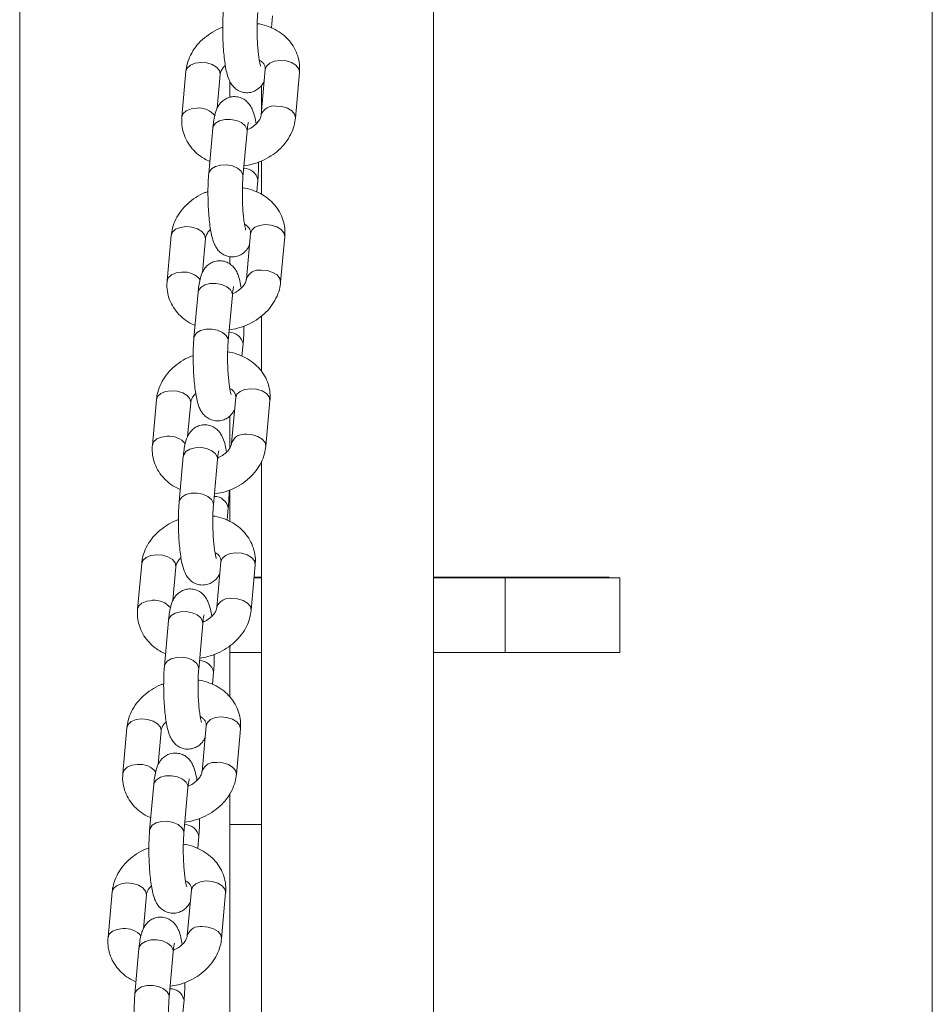
# Model space of a CAD drawing. Units: millimetres. Extents: x 0 to 2376, y 0 to 1682.
# Drawn here: x 1528 to 1544, y 276 to 293 of the extents above; entities that cross this region are included whole.
import ezdxf

# ---------------------------------------------------------------- set-up
doc = ezdxf.new("R2010")
doc.units = ezdxf.units.MM
doc.header["$LTSCALE"] = 40

msp = doc.modelspace()

# ---------------------------------------------------------------- linework, layer by layer
at = {"color": 7, "linetype": 'Continuous', "lineweight": 15}
for p, q in [((1527.797, 260.134), (1527.797, 389.464)), ((1535.017, 258.232), (1535.017, 319.772)), ((1543.722, 318.162), (1543.722, 261.659)), ((1535.017, 283.547), (1535.017, 303.348)), ((1532.192, 293.129), (1532.211, 293.344)), ((1530.699, 292.373), (1530.627, 291.577)), ((1531.243, 291.728), (1531.297, 292.319)), ((1532.083, 292.407), (1532.011, 291.612)), ((1532.609, 291.558), (1532.68, 292.354)), ((1531.467, 292.195), (1531.467, 291.918)), ((1532.017, 292.127), (1532.017, 291.682)), ((1531.168, 291.382), (1531.096, 290.587)), ((1531.694, 290.533), (1531.765, 291.328)), ((1531.763, 291.363), (1531.765, 291.328)), ((1532.017, 290.809), (1532.017, 290.225)), ((1531.691, 290.567), (1531.694, 290.533)), ((1531.934, 290.265), (1531.954, 290.481)), ((1531.825, 289.544), (1531.753, 288.748)), ((1530.441, 289.509), (1530.37, 288.714)), ((1530.986, 288.865), (1531.039, 289.455)), ((1532.351, 288.694), (1532.422, 289.49)), ((1531.467, 289.142), (1531.467, 289.008)), ((1530.91, 288.518), (1530.838, 287.723)), ((1531.505, 288.499), (1531.508, 288.465)), ((1531.436, 287.669), (1531.508, 288.465)), ((1532.017, 288.105), (1532.017, 287.137)), ((1531.434, 287.703), (1531.436, 287.669)), ((1531.676, 287.401), (1531.696, 287.617)), ((1530.183, 286.645), (1530.112, 285.85)), ((1531.567, 286.68), (1531.496, 285.885)), ((1532.093, 285.831), (1532.165, 286.626)), ((1530.728, 286.001), (1530.781, 286.592)), ((1531.467, 286.362), (1531.467, 285.802)), ((1530.652, 285.655), (1530.581, 284.859)), ((1531.178, 284.805), (1531.25, 285.601)), ((1531.248, 285.635), (1531.25, 285.601)), ((1532.017, 285.562), (1532.017, 258.232)), ((1531.467, 285.07), (1531.467, 284.514)), ((1531.176, 284.84), (1531.178, 284.805)), ((1531.419, 284.538), (1531.438, 284.753)), ((1529.926, 283.782), (1529.854, 282.986)), ((1530.47, 283.137), (1530.523, 283.728)), ((1531.309, 283.816), (1531.238, 283.021)), ((1531.835, 282.967), (1531.907, 283.763)), ((1531.886, 283.532), (1532.017, 283.532)), ((1532.017, 283.547), (1531.888, 283.547)), ((1536.091, 283.547), (1535.017, 283.547)), ((1535.017, 283.532), (1536.267, 283.532)), ((1538.084, 283.547), (1536.091, 283.547)), ((1536.091, 283.532), (1536.091, 283.547)), ((1536.267, 283.532), (1536.267, 282.232)), ((1536.267, 283.532), (1538.267, 283.532)), ((1538.084, 283.532), (1538.084, 283.547)), ((1538.267, 283.532), (1538.267, 282.232)), ((1530.395, 282.791), (1530.323, 281.995)), ((1530.921, 281.942), (1530.992, 282.737)), ((1530.99, 282.771), (1530.992, 282.737)), ((1531.467, 282.351), (1531.467, 281.45)), ((1531.467, 282.232), (1532.017, 282.232)), ((1535.017, 269.781), (1535.017, 282.232)), ((1535.017, 282.232), (1536.267, 282.232)), ((1536.267, 282.232), (1538.267, 282.232)), ((1530.918, 281.976), (1530.921, 281.942)), ((1531.161, 281.674), (1531.18, 281.889)), ((1531.052, 280.953), (1530.98, 280.157)), ((1529.668, 280.918), (1529.596, 280.122)), ((1530.212, 280.274), (1530.266, 280.864)), ((1531.578, 280.103), (1531.649, 280.899)), ((1530.137, 279.927), (1530.065, 279.132)), ((1530.732, 279.908), (1530.734, 279.873)), ((1530.663, 279.078), (1530.734, 279.873)), ((1531.467, 279.774), (1531.467, 269.832)), ((1531.467, 279.232), (1532.017, 279.232)), ((1530.66, 279.112), (1530.663, 279.078)), ((1530.903, 278.81), (1530.923, 279.026)), ((1529.41, 278.054), (1529.339, 277.259)), ((1530.794, 278.089), (1530.722, 277.293)), ((1531.32, 277.24), (1531.391, 278.035)), ((1529.955, 277.41), (1530.008, 278)), ((1529.879, 277.064), (1529.807, 276.268)), ((1530.405, 276.214), (1530.477, 277.01)), ((1530.474, 277.044), (1530.477, 277.01)), ((1530.403, 276.249), (1530.405, 276.214)), ((1530.646, 275.947), (1530.665, 276.162))]:
    msp.add_line(p, q, dxfattribs=at)
at = {"color": 7, "linetype": 'Continuous', "lineweight": 15, "flags": 128}
for points in [[(1530.699, 292.373), (1530.721, 292.43), (1530.776, 292.48), (1530.858, 292.514), (1530.957, 292.527)], [(1530.957, 292.527), (1531.061, 292.519), (1531.157, 292.49), (1531.234, 292.443), (1531.283, 292.385), (1531.297, 292.322), (1531.297, 292.319)], [(1532.341, 292.562), (1532.242, 292.549), (1532.16, 292.515), (1532.104, 292.465), (1532.083, 292.407)], [(1532.68, 292.354), (1532.68, 292.356), (1532.666, 292.419), (1532.618, 292.478), (1532.541, 292.524), (1532.445, 292.554), (1532.341, 292.562)], [(1532.083, 292.407), (1532.082, 292.405), (1532.082, 292.404)], [(1532.609, 291.558), (1532.609, 291.561), (1532.595, 291.624), (1532.546, 291.682), (1532.469, 291.729), (1532.373, 291.758), (1532.269, 291.767)], [(1530.627, 291.577), (1530.649, 291.635), (1530.705, 291.685), (1530.787, 291.719), (1530.886, 291.732)], [(1531.168, 291.382), (1531.174, 291.41), (1531.213, 291.466), (1531.283, 291.509), (1531.375, 291.533), (1531.478, 291.535), (1531.58, 291.516), (1531.668, 291.478), (1531.731, 291.424), (1531.763, 291.363)], [(1531.096, 290.587), (1531.103, 290.615), (1531.142, 290.671), (1531.212, 290.713), (1531.304, 290.737), (1531.407, 290.74), (1531.508, 290.721), (1531.596, 290.682), (1531.66, 290.629), (1531.691, 290.567)], [(1532.083, 289.698), (1531.984, 289.685), (1531.902, 289.651), (1531.847, 289.601), (1531.825, 289.544)], [(1532.422, 289.49), (1532.423, 289.493), (1532.409, 289.556), (1532.36, 289.614), (1532.283, 289.661), (1532.187, 289.69), (1532.083, 289.698)], [(1530.441, 289.509), (1530.463, 289.567), (1530.518, 289.617), (1530.601, 289.65), (1530.7, 289.664)], [(1530.7, 289.664), (1530.803, 289.655), (1530.9, 289.626), (1530.977, 289.579), (1531.025, 289.521), (1531.039, 289.458), (1531.039, 289.455)], [(1531.825, 289.544), (1531.825, 289.541), (1531.825, 289.54)], [(1530.37, 288.713), (1530.391, 288.771), (1530.447, 288.821), (1530.529, 288.855), (1530.628, 288.868)], [(1532.351, 288.694), (1532.351, 288.697), (1532.337, 288.76), (1532.289, 288.819), (1532.212, 288.865), (1532.116, 288.895), (1532.012, 288.903)], [(1530.91, 288.518), (1530.916, 288.547), (1530.956, 288.603), (1531.026, 288.645), (1531.118, 288.669), (1531.221, 288.672), (1531.322, 288.652), (1531.41, 288.614), (1531.474, 288.561), (1531.505, 288.499)], [(1530.838, 287.723), (1530.845, 287.751), (1530.884, 287.807), (1530.954, 287.85), (1531.046, 287.874), (1531.149, 287.876), (1531.251, 287.857), (1531.338, 287.818), (1531.402, 287.765), (1531.434, 287.703)], [(1530.183, 286.645), (1530.205, 286.703), (1530.261, 286.753), (1530.343, 286.787), (1530.442, 286.8)], [(1530.442, 286.8), (1530.546, 286.792), (1530.642, 286.762), (1530.719, 286.716), (1530.767, 286.657), (1530.781, 286.594), (1530.781, 286.592)], [(1531.826, 286.835), (1531.727, 286.821), (1531.644, 286.787), (1531.589, 286.738), (1531.567, 286.68)], [(1532.165, 286.626), (1532.165, 286.629), (1532.151, 286.692), (1532.103, 286.75), (1532.026, 286.797), (1531.929, 286.826), (1531.826, 286.835)], [(1531.567, 286.68), (1531.567, 286.677), (1531.567, 286.676)], [(1530.112, 285.85), (1530.134, 285.907), (1530.189, 285.957), (1530.271, 285.991), (1530.37, 286.005)], [(1532.093, 285.831), (1532.093, 285.833), (1532.079, 285.896), (1532.031, 285.955), (1531.954, 286.002), (1531.858, 286.031), (1531.754, 286.039)], [(1530.652, 285.655), (1530.659, 285.683), (1530.698, 285.739), (1530.768, 285.781), (1530.86, 285.805), (1530.963, 285.808), (1531.064, 285.789), (1531.152, 285.75), (1531.216, 285.697), (1531.248, 285.635)], [(1530.581, 284.859), (1530.587, 284.887), (1530.626, 284.943), (1530.696, 284.986), (1530.788, 285.01), (1530.891, 285.012), (1530.993, 284.993), (1531.081, 284.955), (1531.144, 284.901), (1531.176, 284.84)], [(1529.926, 283.782), (1529.948, 283.839), (1530.003, 283.889), (1530.085, 283.923), (1530.184, 283.936)], [(1530.184, 283.936), (1530.288, 283.928), (1530.384, 283.899), (1530.461, 283.852), (1530.509, 283.794), (1530.524, 283.731), (1530.523, 283.728)], [(1531.568, 283.971), (1531.469, 283.958), (1531.387, 283.924), (1531.331, 283.874), (1531.309, 283.816)], [(1531.907, 283.763), (1531.907, 283.765), (1531.893, 283.828), (1531.845, 283.887), (1531.768, 283.933), (1531.672, 283.963), (1531.568, 283.971)], [(1531.309, 283.816), (1531.309, 283.814), (1531.309, 283.812)], [(1531.835, 282.967), (1531.836, 282.97), (1531.822, 283.033), (1531.773, 283.091), (1531.696, 283.138), (1531.6, 283.167), (1531.496, 283.176)], [(1529.854, 282.986), (1529.876, 283.044), (1529.931, 283.094), (1530.014, 283.127), (1530.113, 283.141)], [(1530.395, 282.791), (1530.401, 282.819), (1530.44, 282.875), (1530.51, 282.918), (1530.602, 282.942), (1530.705, 282.944), (1530.807, 282.925), (1530.895, 282.887), (1530.958, 282.833), (1530.99, 282.771)], [(1530.323, 281.995), (1530.329, 282.024), (1530.369, 282.08), (1530.439, 282.122), (1530.531, 282.146), (1530.633, 282.149), (1530.735, 282.13), (1530.823, 282.091), (1530.887, 282.038), (1530.918, 281.976)], [(1531.31, 281.107), (1531.211, 281.094), (1531.129, 281.06), (1531.073, 281.01), (1531.052, 280.953)], [(1531.649, 280.899), (1531.649, 280.901), (1531.635, 280.965), (1531.587, 281.023), (1531.51, 281.07), (1531.414, 281.099), (1531.31, 281.107)], [(1529.668, 280.918), (1529.69, 280.975), (1529.745, 281.025), (1529.827, 281.059), (1529.926, 281.073)], [(1529.926, 281.073), (1530.03, 281.064), (1530.126, 281.035), (1530.203, 280.988), (1530.252, 280.93), (1530.266, 280.867), (1530.266, 280.864)], [(1531.052, 280.953), (1531.051, 280.95), (1531.051, 280.949)], [(1529.596, 280.122), (1529.618, 280.18), (1529.674, 280.23), (1529.756, 280.264), (1529.855, 280.277)], [(1531.578, 280.103), (1531.578, 280.106), (1531.564, 280.169), (1531.515, 280.227), (1531.439, 280.274), (1531.342, 280.303), (1531.238, 280.312)], [(1530.137, 279.927), (1530.143, 279.956), (1530.183, 280.011), (1530.252, 280.054), (1530.344, 280.078), (1530.447, 280.081), (1530.549, 280.061), (1530.637, 280.023), (1530.7, 279.969), (1530.732, 279.908)], [(1530.065, 279.132), (1530.072, 279.16), (1530.111, 279.216), (1530.181, 279.258), (1530.273, 279.282), (1530.376, 279.285), (1530.477, 279.266), (1530.565, 279.227), (1530.629, 279.174), (1530.66, 279.112)], [(1529.41, 278.054), (1529.432, 278.112), (1529.488, 278.162), (1529.57, 278.195), (1529.669, 278.209)], [(1529.669, 278.209), (1529.773, 278.201), (1529.869, 278.171), (1529.946, 278.125), (1529.994, 278.066), (1530.008, 278.003), (1530.008, 278)], [(1531.052, 278.244), (1530.953, 278.23), (1530.871, 278.196), (1530.816, 278.146), (1530.794, 278.089)], [(1531.391, 278.035), (1531.392, 278.038), (1531.378, 278.101), (1531.329, 278.159), (1531.252, 278.206), (1531.156, 278.235), (1531.052, 278.244)], [(1530.794, 278.089), (1530.794, 278.086), (1530.794, 278.085)], [(1529.339, 277.259), (1529.36, 277.316), (1529.416, 277.366), (1529.498, 277.4), (1529.597, 277.414)], [(1531.32, 277.239), (1531.32, 277.242), (1531.306, 277.305), (1531.258, 277.364), (1531.181, 277.41), (1531.085, 277.44), (1530.981, 277.448)], [(1529.879, 277.064), (1529.885, 277.092), (1529.925, 277.148), (1529.995, 277.19), (1530.087, 277.214), (1530.19, 277.217), (1530.291, 277.198), (1530.379, 277.159), (1530.443, 277.106), (1530.474, 277.044)], [(1529.807, 276.268), (1529.814, 276.296), (1529.853, 276.352), (1529.923, 276.395), (1530.015, 276.419), (1530.118, 276.421), (1530.22, 276.402), (1530.307, 276.364), (1530.371, 276.31), (1530.403, 276.249)]]:
    msp.add_lwpolyline(points, dxfattribs=at)
at = {"color": 7, "linetype": 'Continuous', "lineweight": 15}
for centre, radius, start, end in [((1532.235, 291.53), 0.239, 81.6376, 159.1039), ((1530.921, 291.366), 0.368, 39.2241, 95.4908), ((1531.706, 290.43), 0.252, 11.4867, 89.7869), ((1530.663, 288.502), 0.368, 39.2241, 95.4908), ((1531.977, 288.666), 0.239, 81.6376, 159.1039), ((1531.449, 287.567), 0.252, 11.4867, 89.7869), ((1530.406, 285.638), 0.368, 39.2241, 95.4908), ((1531.719, 285.803), 0.239, 81.6376, 159.1039), ((1531.191, 284.703), 0.252, 11.4867, 89.7869), ((1531.461, 282.939), 0.239, 81.6376, 159.1039), ((1530.148, 282.775), 0.368, 39.2241, 95.4908), ((1530.933, 281.839), 0.252, 11.4867, 89.7869), ((1529.89, 279.911), 0.368, 39.2241, 95.4908), ((1531.204, 280.075), 0.239, 81.6376, 159.1039), ((1530.675, 278.976), 0.252, 11.4867, 89.7869), ((1529.632, 277.047), 0.368, 39.2241, 95.4908), ((1530.946, 277.212), 0.239, 81.6376, 159.1039), ((1530.418, 276.112), 0.252, 11.4867, 89.7869)]:
    msp.add_arc(centre, radius, start, end, dxfattribs=at)
for points, knots in [([(1531.354, 293.45), (1531.352, 293.427), (1531.346, 293.357), (1531.341, 293.231), (1531.339, 293.072), (1531.343, 292.912), (1531.352, 292.756), (1531.366, 292.607), (1531.385, 292.471), (1531.409, 292.346), (1531.439, 292.247), (1531.48, 292.163), (1531.532, 292.095), (1531.598, 292.042), (1531.683, 292.005), (1531.779, 291.995), (1531.872, 292.014), (1531.95, 292.056), (1532.007, 292.108), (1532.044, 292.159), (1532.058, 292.19), (1532.064, 292.202)], [0, 0, 0, 0, 0.035875, 0.105814, 0.174248, 0.242012, 0.309777, 0.377953, 0.447338, 0.519609, 0.60029, 0.655317, 0.694207, 0.734586, 0.776202, 0.818825, 0.863337, 0.902201, 0.938399, 0.97446, 1, 1, 1, 1]), ([(1532.002, 292.463), (1532.002, 292.462), (1532.003, 292.46), (1531.997, 292.476), (1531.988, 292.515), (1531.975, 292.584), (1531.962, 292.679), (1531.951, 292.798), (1531.943, 292.931), (1531.94, 293.07), (1531.941, 293.206), (1531.945, 293.316), (1531.95, 293.374), (1531.951, 293.397)], [0, 0, 0, 0, 0.011952, 0.077135, 0.156062, 0.249336, 0.353656, 0.464841, 0.579706, 0.696257, 0.813199, 0.929112, 1, 1, 1, 1]), ([(1531.341, 293.14), (1531.322, 293.133), (1531.246, 293.108), (1531.124, 293.037), (1530.983, 292.93), (1530.865, 292.802), (1530.775, 292.658), (1530.719, 292.512), (1530.705, 292.416), (1530.699, 292.373)], [0, 0, 0, 0, 0.054478, 0.218049, 0.382242, 0.546585, 0.710106, 0.871502, 1, 1, 1, 1]), ([(1532.68, 292.354), (1532.682, 292.388), (1532.686, 292.474), (1532.664, 292.609), (1532.61, 292.752), (1532.528, 292.882), (1532.421, 292.994), (1532.292, 293.087), (1532.143, 293.156), (1532.024, 293.195), (1531.954, 293.202), (1531.941, 293.203)], [0, 0, 0, 0, 0.084743, 0.211, 0.33601, 0.460276, 0.585025, 0.711339, 0.839773, 0.970288, 1, 1, 1, 1]), ([(1531.297, 292.319), (1531.297, 292.326), (1531.3, 292.349), (1531.319, 292.395), (1531.348, 292.444), (1531.378, 292.469), (1531.385, 292.475)], [0, 0, 0, 0, 0.169923, 0.542328, 0.892716, 1, 1, 1, 1]), ([(1531.979, 292.566), (1531.986, 292.563), (1532.018, 292.547), (1532.051, 292.512), (1532.078, 292.469), (1532.084, 292.436), (1532.083, 292.412), (1532.083, 292.407)], [0, 0, 0, 0, 0.076291, 0.329892, 0.60172, 0.918728, 1, 1, 1, 1]), ([(1531.922, 291.456), (1531.915, 291.498), (1531.898, 291.586), (1531.869, 291.684), (1531.828, 291.768), (1531.775, 291.836), (1531.709, 291.889), (1531.624, 291.925), (1531.528, 291.936), (1531.435, 291.917), (1531.358, 291.875), (1531.301, 291.823), (1531.259, 291.765), (1531.229, 291.703), (1531.204, 291.626), (1531.184, 291.528), (1531.173, 291.438), (1531.168, 291.388), (1531.168, 291.382)], [0, 0, 0, 0, 0.093837, 0.199139, 0.270958, 0.321716, 0.374418, 0.428733, 0.484363, 0.542458, 0.593182, 0.640427, 0.687493, 0.738561, 0.801876, 0.897463, 0.988764, 1, 1, 1, 1]), ([(1532.011, 291.612), (1532.01, 291.605), (1532.007, 291.582), (1531.99, 291.536), (1531.946, 291.472), (1531.875, 291.411), (1531.812, 291.37), (1531.773, 291.358), (1531.768, 291.356)], [0, 0, 0, 0, 0.101215, 0.3230394, 0.5317495, 0.753363, 0.9713282, 1, 1, 1, 1]), ([(1530.627, 291.577), (1530.626, 291.543), (1530.621, 291.457), (1530.644, 291.322), (1530.698, 291.179), (1530.78, 291.049), (1530.887, 290.938), (1531, 290.853), (1531.082, 290.817), (1531.116, 290.802)], [0, 0, 0, 0, 0.106381, 0.264877, 0.421807, 0.577803, 0.734405, 0.892972, 1, 1, 1, 1]), ([(1531.711, 290.724), (1531.759, 290.732), (1531.866, 290.749), (1532.026, 290.808), (1532.184, 290.892), (1532.325, 291.001), (1532.443, 291.129), (1532.532, 291.273), (1532.589, 291.418), (1532.603, 291.515), (1532.609, 291.558)], [0, 0, 0, 0, 0.1059009, 0.2372586, 0.3692091, 0.5016616, 0.6342353, 0.7661458, 0.8963425, 1, 1, 1, 1]), ([(1531.765, 291.328), (1531.767, 291.346), (1531.771, 291.39), (1531.779, 291.443), (1531.787, 291.478), (1531.788, 291.479), (1531.788, 291.479)], [0, 0, 0, 0, 0.211739, 0.543677, 0.82697, 1, 1, 1, 1]), ([(1531.954, 290.481), (1531.956, 290.504), (1531.961, 290.574), (1531.966, 290.678), (1531.967, 290.762), (1531.967, 290.791)], [0, 0, 0, 0, 0.248317, 0.732414, 1, 1, 1, 1]), ([(1531.096, 290.587), (1531.094, 290.563), (1531.089, 290.493), (1531.083, 290.367), (1531.082, 290.209), (1531.086, 290.049), (1531.095, 289.892), (1531.108, 289.744), (1531.127, 289.607), (1531.152, 289.482), (1531.181, 289.383), (1531.222, 289.299), (1531.274, 289.231), (1531.341, 289.178), (1531.425, 289.142), (1531.522, 289.131), (1531.614, 289.15), (1531.692, 289.192), (1531.749, 289.244), (1531.786, 289.295), (1531.801, 289.326), (1531.806, 289.339)], [0, 0, 0, 0, 0.035875, 0.105814, 0.174248, 0.242012, 0.309777, 0.377953, 0.447338, 0.519609, 0.60029, 0.655317, 0.694207, 0.734586, 0.776202, 0.818825, 0.863337, 0.902201, 0.938399, 0.97446, 1, 1, 1, 1]), ([(1531.744, 289.599), (1531.744, 289.599), (1531.745, 289.596), (1531.739, 289.612), (1531.73, 289.651), (1531.717, 289.72), (1531.704, 289.816), (1531.693, 289.934), (1531.686, 290.067), (1531.682, 290.206), (1531.683, 290.342), (1531.687, 290.453), (1531.692, 290.511), (1531.694, 290.533)], [0, 0, 0, 0, 0.011952, 0.077135, 0.156062, 0.249336, 0.353656, 0.464841, 0.579706, 0.696257, 0.813199, 0.929112, 1, 1, 1, 1]), ([(1531.083, 290.276), (1531.064, 290.269), (1530.988, 290.244), (1530.866, 290.174), (1530.725, 290.067), (1530.607, 289.938), (1530.518, 289.794), (1530.461, 289.649), (1530.447, 289.552), (1530.441, 289.509)], [0, 0, 0, 0, 0.054478, 0.218049, 0.382242, 0.546585, 0.710106, 0.871502, 1, 1, 1, 1]), ([(1532.422, 289.49), (1532.424, 289.524), (1532.428, 289.61), (1532.406, 289.745), (1532.352, 289.889), (1532.27, 290.018), (1532.163, 290.13), (1532.034, 290.223), (1531.886, 290.292), (1531.767, 290.331), (1531.696, 290.338), (1531.684, 290.34)], [0, 0, 0, 0, 0.084743, 0.211, 0.33601, 0.460276, 0.585025, 0.711339, 0.839773, 0.970288, 1, 1, 1, 1]), ([(1531.721, 289.703), (1531.728, 289.699), (1531.76, 289.684), (1531.793, 289.648), (1531.82, 289.605), (1531.826, 289.572), (1531.825, 289.548), (1531.825, 289.544)], [0, 0, 0, 0, 0.076291, 0.329892, 0.60172, 0.918728, 1, 1, 1, 1]), ([(1531.039, 289.455), (1531.04, 289.462), (1531.043, 289.485), (1531.061, 289.531), (1531.091, 289.58), (1531.121, 289.605), (1531.128, 289.611)], [0, 0, 0, 0, 0.169923, 0.542328, 0.892716, 1, 1, 1, 1]), ([(1531.664, 288.592), (1531.657, 288.634), (1531.641, 288.723), (1531.611, 288.82), (1531.57, 288.905), (1531.518, 288.972), (1531.451, 289.026), (1531.367, 289.062), (1531.27, 289.072), (1531.178, 289.053), (1531.1, 289.012), (1531.043, 288.959), (1531.002, 288.901), (1530.972, 288.839), (1530.946, 288.762), (1530.927, 288.664), (1530.915, 288.574), (1530.911, 288.524), (1530.91, 288.518)], [0, 0, 0, 0, 0.093837, 0.199139, 0.270958, 0.321716, 0.374418, 0.428733, 0.484363, 0.542458, 0.593182, 0.640427, 0.687493, 0.738561, 0.801876, 0.897463, 0.988764, 1, 1, 1, 1]), ([(1530.37, 288.714), (1530.368, 288.679), (1530.364, 288.593), (1530.386, 288.458), (1530.44, 288.315), (1530.522, 288.186), (1530.629, 288.074), (1530.742, 287.99), (1530.825, 287.953), (1530.858, 287.938)], [0, 0, 0, 0, 0.106381, 0.264877, 0.421807, 0.577803, 0.734405, 0.892972, 1, 1, 1, 1]), ([(1531.453, 287.861), (1531.501, 287.868), (1531.609, 287.886), (1531.768, 287.944), (1531.926, 288.029), (1532.067, 288.137), (1532.185, 288.265), (1532.274, 288.41), (1532.331, 288.555), (1532.345, 288.652), (1532.351, 288.694)], [0, 0, 0, 0, 0.1059009, 0.2372586, 0.3692091, 0.5016616, 0.6342353, 0.7661458, 0.8963425, 1, 1, 1, 1]), ([(1531.753, 288.748), (1531.752, 288.741), (1531.749, 288.718), (1531.732, 288.672), (1531.688, 288.608), (1531.618, 288.548), (1531.554, 288.507), (1531.515, 288.494), (1531.51, 288.492)], [0, 0, 0, 0, 0.101215, 0.3230394, 0.5317495, 0.753363, 0.9713282, 1, 1, 1, 1]), ([(1531.508, 288.465), (1531.509, 288.482), (1531.514, 288.527), (1531.521, 288.579), (1531.53, 288.614), (1531.53, 288.615), (1531.53, 288.616)], [0, 0, 0, 0, 0.211739, 0.543677, 0.82697, 1, 1, 1, 1]), ([(1531.696, 287.617), (1531.698, 287.641), (1531.703, 287.71), (1531.709, 287.814), (1531.709, 287.898), (1531.709, 287.928)], [0, 0, 0, 0, 0.248317, 0.732414, 1, 1, 1, 1]), ([(1530.838, 287.723), (1530.836, 287.699), (1530.831, 287.63), (1530.825, 287.503), (1530.824, 287.345), (1530.828, 287.185), (1530.837, 287.028), (1530.851, 286.88), (1530.869, 286.744), (1530.894, 286.618), (1530.923, 286.519), (1530.964, 286.435), (1531.017, 286.368), (1531.083, 286.314), (1531.168, 286.278), (1531.264, 286.268), (1531.357, 286.287), (1531.434, 286.328), (1531.491, 286.381), (1531.529, 286.432), (1531.543, 286.462), (1531.549, 286.475)], [0, 0, 0, 0, 0.0358752, 0.1058143, 0.1742484, 0.2420122, 0.3097769, 0.377953, 0.4473375, 0.519609, 0.6002901, 0.6553169, 0.6942073, 0.7345865, 0.7762023, 0.8188253, 0.863337, 0.9022007, 0.9383993, 0.9744604, 1, 1, 1, 1]), ([(1531.486, 286.735), (1531.486, 286.735), (1531.487, 286.732), (1531.481, 286.749), (1531.472, 286.788), (1531.459, 286.856), (1531.447, 286.952), (1531.436, 287.07), (1531.428, 287.203), (1531.424, 287.342), (1531.425, 287.479), (1531.43, 287.589), (1531.434, 287.647), (1531.436, 287.669)], [0, 0, 0, 0, 0.011952, 0.077135, 0.156062, 0.249336, 0.353656, 0.464841, 0.579706, 0.696257, 0.813199, 0.929112, 1, 1, 1, 1]), ([(1532.165, 286.626), (1532.166, 286.661), (1532.171, 286.746), (1532.148, 286.882), (1532.095, 287.025), (1532.012, 287.154), (1531.905, 287.266), (1531.776, 287.359), (1531.628, 287.428), (1531.509, 287.467), (1531.439, 287.475), (1531.426, 287.476)], [0, 0, 0, 0, 0.084743, 0.211, 0.33601, 0.460276, 0.585025, 0.711339, 0.839773, 0.970288, 1, 1, 1, 1]), ([(1530.825, 287.412), (1530.806, 287.406), (1530.73, 287.38), (1530.608, 287.31), (1530.467, 287.203), (1530.349, 287.074), (1530.26, 286.93), (1530.203, 286.785), (1530.19, 286.688), (1530.183, 286.645)], [0, 0, 0, 0, 0.0544784, 0.218049, 0.3822418, 0.5465849, 0.710106, 0.8715024, 1, 1, 1, 1]), ([(1531.463, 286.839), (1531.471, 286.835), (1531.503, 286.82), (1531.535, 286.785), (1531.562, 286.741), (1531.569, 286.708), (1531.567, 286.685), (1531.567, 286.68)], [0, 0, 0, 0, 0.076291, 0.329892, 0.60172, 0.918728, 1, 1, 1, 1]), ([(1530.781, 286.592), (1530.782, 286.599), (1530.785, 286.622), (1530.803, 286.667), (1530.833, 286.716), (1530.863, 286.742), (1530.87, 286.748)], [0, 0, 0, 0, 0.169923, 0.542328, 0.892716, 1, 1, 1, 1]), ([(1531.407, 285.728), (1531.399, 285.77), (1531.383, 285.859), (1531.353, 285.957), (1531.312, 286.041), (1531.26, 286.108), (1531.194, 286.162), (1531.109, 286.198), (1531.013, 286.208), (1530.92, 286.189), (1530.842, 286.148), (1530.785, 286.095), (1530.744, 286.038), (1530.714, 285.975), (1530.689, 285.898), (1530.669, 285.801), (1530.657, 285.711), (1530.653, 285.66), (1530.652, 285.655)], [0, 0, 0, 0, 0.093837, 0.199139, 0.270958, 0.321716, 0.374418, 0.428733, 0.484363, 0.542458, 0.593182, 0.640427, 0.687493, 0.738561, 0.801876, 0.897463, 0.988764, 1, 1, 1, 1]), ([(1530.112, 285.85), (1530.11, 285.815), (1530.106, 285.73), (1530.128, 285.594), (1530.182, 285.451), (1530.264, 285.322), (1530.372, 285.21), (1530.485, 285.126), (1530.567, 285.089), (1530.6, 285.075)], [0, 0, 0, 0, 0.106381, 0.264877, 0.421807, 0.577803, 0.734405, 0.892972, 1, 1, 1, 1]), ([(1531.196, 284.997), (1531.243, 285.005), (1531.351, 285.022), (1531.51, 285.08), (1531.669, 285.165), (1531.809, 285.273), (1531.927, 285.402), (1532.017, 285.546), (1532.073, 285.691), (1532.087, 285.788), (1532.093, 285.831)], [0, 0, 0, 0, 0.1059009, 0.2372586, 0.3692091, 0.5016616, 0.6342353, 0.7661458, 0.8963425, 1, 1, 1, 1]), ([(1531.25, 285.601), (1531.252, 285.618), (1531.256, 285.663), (1531.264, 285.715), (1531.272, 285.75), (1531.272, 285.751), (1531.273, 285.752)], [0, 0, 0, 0, 0.211739, 0.543677, 0.82697, 1, 1, 1, 1]), ([(1531.496, 285.885), (1531.495, 285.877), (1531.492, 285.854), (1531.474, 285.808), (1531.43, 285.745), (1531.36, 285.684), (1531.297, 285.643), (1531.257, 285.63), (1531.253, 285.629)], [0, 0, 0, 0, 0.101215, 0.323039, 0.53175, 0.753363, 0.971328, 1, 1, 1, 1]), ([(1531.438, 284.753), (1531.44, 284.777), (1531.446, 284.846), (1531.451, 284.951), (1531.451, 285.034), (1531.451, 285.064)], [0, 0, 0, 0, 0.248317, 0.732414, 1, 1, 1, 1]), ([(1530.581, 284.859), (1530.579, 284.836), (1530.573, 284.766), (1530.568, 284.64), (1530.566, 284.481), (1530.57, 284.321), (1530.579, 284.165), (1530.593, 284.016), (1530.611, 283.88), (1530.636, 283.755), (1530.666, 283.656), (1530.706, 283.571), (1530.759, 283.504), (1530.825, 283.451), (1530.91, 283.414), (1531.006, 283.404), (1531.099, 283.423), (1531.176, 283.465), (1531.234, 283.517), (1531.271, 283.568), (1531.285, 283.599), (1531.291, 283.611)], [0, 0, 0, 0, 0.035875, 0.105814, 0.174248, 0.242012, 0.309777, 0.377953, 0.447338, 0.519609, 0.60029, 0.655317, 0.694207, 0.734586, 0.776202, 0.818825, 0.863337, 0.902201, 0.938399, 0.97446, 1, 1, 1, 1]), ([(1531.228, 283.872), (1531.228, 283.871), (1531.23, 283.869), (1531.224, 283.885), (1531.214, 283.924), (1531.202, 283.993), (1531.189, 284.088), (1531.178, 284.207), (1531.17, 284.34), (1531.166, 284.479), (1531.167, 284.615), (1531.172, 284.725), (1531.176, 284.783), (1531.178, 284.805)], [0, 0, 0, 0, 0.011952, 0.077135, 0.156062, 0.249336, 0.353656, 0.464841, 0.579706, 0.696257, 0.813199, 0.929112, 1, 1, 1, 1]), ([(1530.568, 284.548), (1530.549, 284.542), (1530.472, 284.517), (1530.351, 284.446), (1530.21, 284.339), (1530.092, 284.211), (1530.002, 284.067), (1529.945, 283.921), (1529.932, 283.825), (1529.926, 283.782)], [0, 0, 0, 0, 0.054478, 0.218049, 0.382242, 0.546585, 0.710106, 0.871502, 1, 1, 1, 1]), ([(1531.907, 283.763), (1531.909, 283.797), (1531.913, 283.883), (1531.891, 284.018), (1531.837, 284.161), (1531.755, 284.29), (1531.648, 284.402), (1531.519, 284.496), (1531.37, 284.564), (1531.251, 284.604), (1531.181, 284.611), (1531.168, 284.612)], [0, 0, 0, 0, 0.084743, 0.211, 0.33601, 0.460276, 0.585025, 0.711339, 0.839773, 0.970288, 1, 1, 1, 1]), ([(1530.523, 283.728), (1530.524, 283.735), (1530.527, 283.758), (1530.545, 283.804), (1530.575, 283.853), (1530.605, 283.878), (1530.612, 283.884)], [0, 0, 0, 0, 0.169923, 0.542328, 0.892716, 1, 1, 1, 1]), ([(1531.205, 283.975), (1531.213, 283.972), (1531.245, 283.956), (1531.277, 283.921), (1531.304, 283.877), (1531.311, 283.844), (1531.31, 283.821), (1531.309, 283.816)], [0, 0, 0, 0, 0.076291, 0.329892, 0.60172, 0.918728, 1, 1, 1, 1]), ([(1531.149, 282.865), (1531.141, 282.906), (1531.125, 282.995), (1531.095, 283.093), (1531.055, 283.177), (1531.002, 283.245), (1530.936, 283.298), (1530.851, 283.334), (1530.755, 283.345), (1530.662, 283.326), (1530.585, 283.284), (1530.527, 283.232), (1530.486, 283.174), (1530.456, 283.112), (1530.431, 283.035), (1530.411, 282.937), (1530.4, 282.847), (1530.395, 282.796), (1530.395, 282.791)], [0, 0, 0, 0, 0.093837, 0.199139, 0.270958, 0.321716, 0.374418, 0.428733, 0.484363, 0.542458, 0.593182, 0.640427, 0.687493, 0.738561, 0.801876, 0.897463, 0.988764, 1, 1, 1, 1]), ([(1531.238, 283.021), (1531.237, 283.014), (1531.234, 282.991), (1531.217, 282.945), (1531.173, 282.881), (1531.102, 282.82), (1531.039, 282.779), (1531, 282.766), (1530.995, 282.765)], [0, 0, 0, 0, 0.101215, 0.323039, 0.53175, 0.753363, 0.971328, 1, 1, 1, 1]), ([(1529.854, 282.986), (1529.852, 282.952), (1529.848, 282.866), (1529.87, 282.731), (1529.924, 282.588), (1530.006, 282.458), (1530.114, 282.347), (1530.227, 282.262), (1530.309, 282.226), (1530.342, 282.211)], [0, 0, 0, 0, 0.106381, 0.264877, 0.421807, 0.577803, 0.734405, 0.892972, 1, 1, 1, 1]), ([(1530.938, 282.133), (1530.986, 282.141), (1531.093, 282.158), (1531.252, 282.217), (1531.411, 282.301), (1531.551, 282.41), (1531.669, 282.538), (1531.759, 282.682), (1531.816, 282.827), (1531.829, 282.924), (1531.835, 282.967)], [0, 0, 0, 0, 0.105901, 0.237259, 0.369209, 0.501662, 0.634235, 0.766146, 0.896342, 1, 1, 1, 1]), ([(1530.992, 282.737), (1530.994, 282.755), (1530.998, 282.799), (1531.006, 282.851), (1531.014, 282.887), (1531.015, 282.888), (1531.015, 282.888)], [0, 0, 0, 0, 0.211739, 0.543677, 0.82697, 1, 1, 1, 1]), ([(1531.18, 281.889), (1531.182, 281.913), (1531.188, 281.983), (1531.193, 282.087), (1531.193, 282.17), (1531.193, 282.2)], [0, 0, 0, 0, 0.248317, 0.732414, 1, 1, 1, 1]), ([(1530.323, 281.995), (1530.321, 281.972), (1530.315, 281.902), (1530.31, 281.776), (1530.309, 281.618), (1530.312, 281.458), (1530.321, 281.301), (1530.335, 281.153), (1530.354, 281.016), (1530.378, 280.891), (1530.408, 280.792), (1530.449, 280.708), (1530.501, 280.64), (1530.567, 280.587), (1530.652, 280.551), (1530.748, 280.54), (1530.841, 280.559), (1530.919, 280.601), (1530.976, 280.653), (1531.013, 280.704), (1531.027, 280.735), (1531.033, 280.748)], [0, 0, 0, 0, 0.035875, 0.105814, 0.174248, 0.242012, 0.309777, 0.377953, 0.447338, 0.519609, 0.60029, 0.655317, 0.694207, 0.734586, 0.776202, 0.818825, 0.863337, 0.902201, 0.938399, 0.97446, 1, 1, 1, 1]), ([(1530.971, 281.008), (1530.971, 281.008), (1530.972, 281.005), (1530.966, 281.021), (1530.957, 281.06), (1530.944, 281.129), (1530.931, 281.225), (1530.92, 281.343), (1530.912, 281.476), (1530.909, 281.615), (1530.91, 281.751), (1530.914, 281.862), (1530.919, 281.92), (1530.921, 281.942)], [0, 0, 0, 0, 0.011952, 0.077135, 0.156062, 0.249336, 0.353656, 0.464841, 0.579706, 0.696257, 0.813199, 0.929112, 1, 1, 1, 1]), ([(1530.31, 281.685), (1530.291, 281.678), (1530.215, 281.653), (1530.093, 281.582), (1529.952, 281.476), (1529.834, 281.347), (1529.744, 281.203), (1529.688, 281.058), (1529.674, 280.961), (1529.668, 280.918)], [0, 0, 0, 0, 0.054478, 0.218049, 0.382242, 0.546585, 0.710106, 0.871502, 1, 1, 1, 1]), ([(1531.649, 280.899), (1531.651, 280.933), (1531.655, 281.019), (1531.633, 281.154), (1531.579, 281.297), (1531.497, 281.427), (1531.39, 281.539), (1531.261, 281.632), (1531.112, 281.701), (1530.993, 281.74), (1530.923, 281.747), (1530.91, 281.749)], [0, 0, 0, 0, 0.084743, 0.211, 0.33601, 0.460276, 0.585025, 0.711339, 0.839773, 0.970288, 1, 1, 1, 1]), ([(1530.948, 281.112), (1530.955, 281.108), (1530.987, 281.092), (1531.02, 281.057), (1531.047, 281.014), (1531.053, 280.981), (1531.052, 280.957), (1531.052, 280.953)], [0, 0, 0, 0, 0.076291, 0.329892, 0.60172, 0.918728, 1, 1, 1, 1]), ([(1530.266, 280.864), (1530.266, 280.871), (1530.269, 280.894), (1530.288, 280.94), (1530.317, 280.989), (1530.347, 281.014), (1530.354, 281.02)], [0, 0, 0, 0, 0.169923, 0.542328, 0.892716, 1, 1, 1, 1]), ([(1530.891, 280.001), (1530.884, 280.043), (1530.867, 280.132), (1530.838, 280.229), (1530.797, 280.314), (1530.745, 280.381), (1530.678, 280.434), (1530.593, 280.471), (1530.497, 280.481), (1530.404, 280.462), (1530.327, 280.42), (1530.27, 280.368), (1530.228, 280.31), (1530.198, 280.248), (1530.173, 280.171), (1530.153, 280.073), (1530.142, 279.983), (1530.137, 279.933), (1530.137, 279.927)], [0, 0, 0, 0, 0.093837, 0.199139, 0.270958, 0.321716, 0.374418, 0.428733, 0.484363, 0.542458, 0.593182, 0.640427, 0.687493, 0.738561, 0.801876, 0.897463, 0.988764, 1, 1, 1, 1]), ([(1529.596, 280.122), (1529.595, 280.088), (1529.59, 280.002), (1529.613, 279.867), (1529.667, 279.724), (1529.749, 279.594), (1529.856, 279.483), (1529.969, 279.398), (1530.051, 279.362), (1530.085, 279.347)], [0, 0, 0, 0, 0.106381, 0.264877, 0.421807, 0.577803, 0.734405, 0.892972, 1, 1, 1, 1]), ([(1530.68, 279.27), (1530.728, 279.277), (1530.835, 279.294), (1530.995, 279.353), (1531.153, 279.438), (1531.294, 279.546), (1531.412, 279.674), (1531.501, 279.818), (1531.558, 279.964), (1531.572, 280.06), (1531.578, 280.103)], [0, 0, 0, 0, 0.105901, 0.237259, 0.369209, 0.501662, 0.634235, 0.766146, 0.896342, 1, 1, 1, 1]), ([(1530.98, 280.157), (1530.979, 280.15), (1530.976, 280.127), (1530.959, 280.081), (1530.915, 280.017), (1530.844, 279.956), (1530.781, 279.915), (1530.742, 279.903), (1530.737, 279.901)], [0, 0, 0, 0, 0.101215, 0.323039, 0.53175, 0.753363, 0.971328, 1, 1, 1, 1]), ([(1530.734, 279.873), (1530.736, 279.891), (1530.74, 279.935), (1530.748, 279.988), (1530.756, 280.023), (1530.757, 280.024), (1530.757, 280.025)], [0, 0, 0, 0, 0.211739, 0.543677, 0.82697, 1, 1, 1, 1]), ([(1530.923, 279.026), (1530.925, 279.049), (1530.93, 279.119), (1530.935, 279.223), (1530.936, 279.307), (1530.936, 279.337)], [0, 0, 0, 0, 0.248317, 0.732414, 1, 1, 1, 1]), ([(1530.065, 279.132), (1530.063, 279.108), (1530.058, 279.039), (1530.052, 278.912), (1530.051, 278.754), (1530.055, 278.594), (1530.064, 278.437), (1530.077, 278.289), (1530.096, 278.152), (1530.121, 278.027), (1530.15, 277.928), (1530.191, 277.844), (1530.243, 277.777), (1530.31, 277.723), (1530.394, 277.687), (1530.491, 277.677), (1530.583, 277.696), (1530.661, 277.737), (1530.718, 277.79), (1530.755, 277.841), (1530.77, 277.871), (1530.775, 277.884)], [0, 0, 0, 0, 0.035875, 0.105814, 0.174248, 0.242012, 0.309777, 0.377953, 0.447338, 0.519609, 0.60029, 0.655317, 0.694207, 0.734586, 0.776202, 0.818825, 0.863337, 0.902201, 0.938399, 0.97446, 1, 1, 1, 1]), ([(1530.713, 278.144), (1530.713, 278.144), (1530.714, 278.141), (1530.708, 278.158), (1530.699, 278.196), (1530.686, 278.265), (1530.673, 278.361), (1530.662, 278.479), (1530.655, 278.612), (1530.651, 278.751), (1530.652, 278.887), (1530.656, 278.998), (1530.661, 279.056), (1530.663, 279.078)], [0, 0, 0, 0, 0.011952, 0.077135, 0.156062, 0.249336, 0.353656, 0.464841, 0.579706, 0.696257, 0.813199, 0.929112, 1, 1, 1, 1]), ([(1531.391, 278.035), (1531.393, 278.07), (1531.397, 278.155), (1531.375, 278.291), (1531.321, 278.434), (1531.239, 278.563), (1531.132, 278.675), (1531.003, 278.768), (1530.855, 278.837), (1530.736, 278.876), (1530.666, 278.884), (1530.653, 278.885)], [0, 0, 0, 0, 0.084743, 0.211, 0.33601, 0.460276, 0.585025, 0.711339, 0.839773, 0.970288, 1, 1, 1, 1]), ([(1530.052, 278.821), (1530.033, 278.815), (1529.957, 278.789), (1529.835, 278.719), (1529.694, 278.612), (1529.576, 278.483), (1529.487, 278.339), (1529.43, 278.194), (1529.416, 278.097), (1529.41, 278.054)], [0, 0, 0, 0, 0.054478, 0.218049, 0.382242, 0.546585, 0.710106, 0.871502, 1, 1, 1, 1]), ([(1530.69, 278.248), (1530.697, 278.244), (1530.729, 278.229), (1530.762, 278.194), (1530.789, 278.15), (1530.796, 278.117), (1530.794, 278.094), (1530.794, 278.089)], [0, 0, 0, 0, 0.076291, 0.329892, 0.60172, 0.918728, 1, 1, 1, 1]), ([(1530.008, 278), (1530.009, 278.008), (1530.012, 278.031), (1530.03, 278.076), (1530.06, 278.125), (1530.09, 278.151), (1530.097, 278.157)], [0, 0, 0, 0, 0.169923, 0.542328, 0.892716, 1, 1, 1, 1]), ([(1530.634, 277.137), (1530.626, 277.179), (1530.61, 277.268), (1530.58, 277.366), (1530.539, 277.45), (1530.487, 277.517), (1530.42, 277.571), (1530.336, 277.607), (1530.239, 277.617), (1530.147, 277.598), (1530.069, 277.557), (1530.012, 277.504), (1529.971, 277.446), (1529.941, 277.384), (1529.916, 277.307), (1529.896, 277.21), (1529.884, 277.12), (1529.88, 277.069), (1529.879, 277.064)], [0, 0, 0, 0, 0.093837, 0.199139, 0.270958, 0.321716, 0.374418, 0.428733, 0.484363, 0.542458, 0.593182, 0.640427, 0.687493, 0.738561, 0.801876, 0.897463, 0.988764, 1, 1, 1, 1]), ([(1529.339, 277.259), (1529.337, 277.224), (1529.333, 277.139), (1529.355, 277.003), (1529.409, 276.86), (1529.491, 276.731), (1529.598, 276.619), (1529.711, 276.535), (1529.794, 276.498), (1529.827, 276.484)], [0, 0, 0, 0, 0.1063814, 0.2648769, 0.4218067, 0.5778029, 0.734405, 0.8929725, 1, 1, 1, 1]), ([(1530.422, 276.406), (1530.47, 276.414), (1530.578, 276.431), (1530.737, 276.489), (1530.895, 276.574), (1531.036, 276.682), (1531.154, 276.811), (1531.244, 276.955), (1531.3, 277.1), (1531.314, 277.197), (1531.32, 277.24)], [0, 0, 0, 0, 0.105901, 0.237259, 0.369209, 0.501662, 0.634235, 0.766146, 0.896342, 1, 1, 1, 1]), ([(1530.477, 277.01), (1530.478, 277.027), (1530.483, 277.072), (1530.49, 277.124), (1530.499, 277.159), (1530.499, 277.16), (1530.499, 277.161)], [0, 0, 0, 0, 0.211739, 0.543677, 0.82697, 1, 1, 1, 1]), ([(1530.722, 277.293), (1530.721, 277.286), (1530.718, 277.263), (1530.701, 277.217), (1530.657, 277.153), (1530.587, 277.093), (1530.523, 277.052), (1530.484, 277.039), (1530.48, 277.038)], [0, 0, 0, 0, 0.101215, 0.323039, 0.53175, 0.753363, 0.971328, 1, 1, 1, 1]), ([(1530.665, 276.162), (1530.667, 276.186), (1530.673, 276.255), (1530.678, 276.36), (1530.678, 276.443), (1530.678, 276.473)], [0, 0, 0, 0, 0.248317, 0.732414, 1, 1, 1, 1]), ([(1529.807, 276.268), (1529.806, 276.244), (1529.8, 276.175), (1529.794, 276.048), (1529.793, 275.89), (1529.797, 275.73), (1529.806, 275.574), (1529.82, 275.425), (1529.838, 275.289), (1529.863, 275.163), (1529.892, 275.064), (1529.933, 274.98), (1529.986, 274.913), (1530.052, 274.859), (1530.137, 274.823), (1530.233, 274.813), (1530.326, 274.832), (1530.403, 274.873), (1530.46, 274.926), (1530.498, 274.977), (1530.512, 275.008), (1530.518, 275.02)], [0, 0, 0, 0, 0.035875, 0.105814, 0.174248, 0.242012, 0.309777, 0.377953, 0.447338, 0.519609, 0.60029, 0.655317, 0.694207, 0.734586, 0.776202, 0.818825, 0.863337, 0.902201, 0.938399, 0.97446, 1, 1, 1, 1]), ([(1530.455, 275.281), (1530.455, 275.28), (1530.456, 275.277), (1530.45, 275.294), (1530.441, 275.333), (1530.428, 275.402), (1530.416, 275.497), (1530.405, 275.615), (1530.397, 275.748), (1530.393, 275.888), (1530.394, 276.024), (1530.399, 276.134), (1530.403, 276.192), (1530.405, 276.214)], [0, 0, 0, 0, 0.011952, 0.077135, 0.156062, 0.249336, 0.353656, 0.464841, 0.579706, 0.696257, 0.813199, 0.929112, 1, 1, 1, 1])]:
    msp.add_open_spline(points, degree=3, knots=knots, dxfattribs=at)

doc.saveas('drawing.dxf')
